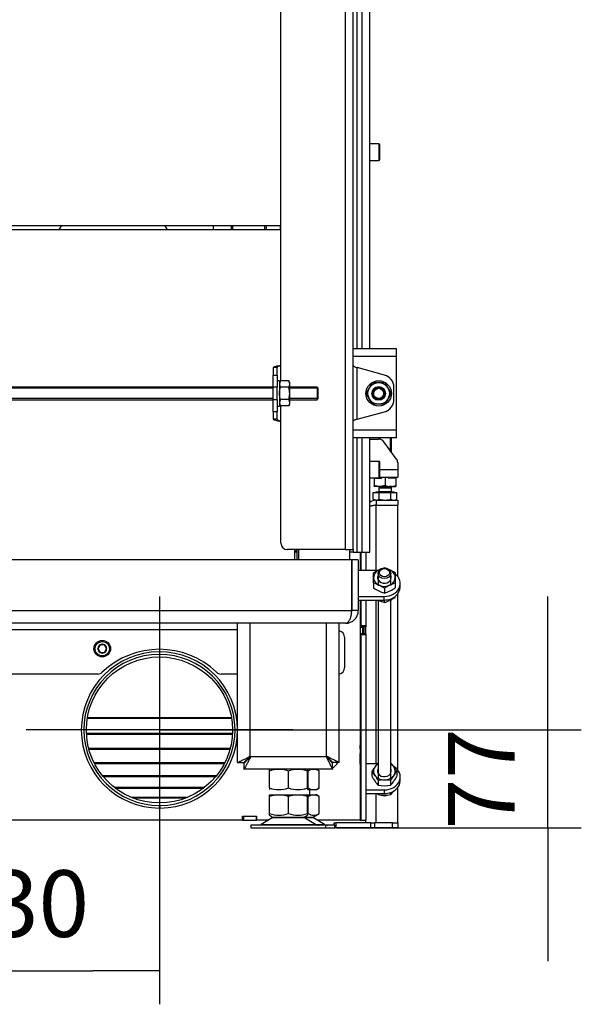
# Model space of a CAD drawing. Units: millimetres. Extents: x 0 to 846, y 594 to 1188.
# Drawn here: x 342 to 386, y 1033 to 1110 of the extents above; entities that cross this region are included whole.
import ezdxf
from ezdxf.lldxf.tags import DXFTag

# ---------------------------------------------------------------- set-up
doc = ezdxf.new("R2010")
doc.units = ezdxf.units.MM
for name, color, linetype in [('Default', 7, 'Continuous'), ('H17-481-0', 7, 'Continuous'), ('H30-006-2', 7, 'Continuous'), ('H30-009-2', 7, 'Continuous'), ('H30-010-1', 7, 'Continuous'), ('H30-011-2', 7, 'Continuous'), ('H30-012-1', 7, 'Continuous'), ('H30-015-0', 7, 'Continuous'), ('H30-016-1', 7, 'Continuous'), ('H30-033-2', 7, 'Continuous'), ('H30-034-2', 7, 'Continuous'), ('H30-036-3', 7, 'Continuous'), ('H30-038-1', 7, 'Continuous'), ('H30-039-0', 7, 'Continuous'), ('H30-041-2', 7, 'Continuous'), ('H30-044-1', 7, 'Continuous'), ('H30-054-0', 7, 'Continuous'), ('H30-059-0', 7, 'Continuous'), ('H30-061-0', 7, 'Continuous'), ('HT-181-2', 7, 'Continuous'), ('HT-182-2', 7, 'Continuous'), ('HT-183-2', 7, 'Continuous'), ('HT-200-2', 7, 'Continuous'), ('HT-201-2', 7, 'Continuous'), ('MINERALNI_VATA-1', 7, 'Continuous'), ('NAVAROVACI_MATIC', 7, 'Continuous'), ('NOHA', 7, 'Continuous'), ('NUT_DIN_934_1987', 7, 'Continuous'), ('SCREW_DIN_912_M8', 7, 'Continuous'), ('SCREW_DIN_933_M1', 7, 'Continuous'), ('WASHER_DIN_125_1', 7, 'Continuous')]:
    doc.layers.add(name, color=color, linetype=linetype)
doc.styles.add('SEACAD_Arial', font='ARIALN.TTF', dxfattribs={"width": 0.83})
tags = doc.linetypes.add('CENTER2', pattern=[28.575, 19.05, -3.175, 3.175, -3.175]).pattern_tags.tags
tags[10:11] = [DXFTag(74, 4), DXFTag(75, 0), DXFTag(340, '0'), DXFTag(46, 0.0), DXFTag(50, 0.0), DXFTag(44, 0.0), DXFTag(45, 0.0)]
tags[8:9] = [DXFTag(74, 4), DXFTag(75, 0), DXFTag(340, '0'), DXFTag(46, 0.0), DXFTag(50, 0.0), DXFTag(44, 0.0), DXFTag(45, 0.0)]
tags[6:7] = [DXFTag(74, 4), DXFTag(75, 0), DXFTag(340, '0'), DXFTag(46, 0.0), DXFTag(50, 0.0), DXFTag(44, 0.0), DXFTag(45, 0.0)]
tags[4:5] = [DXFTag(74, 4), DXFTag(75, 0), DXFTag(340, '0'), DXFTag(46, 0.0), DXFTag(50, 0.0), DXFTag(44, 0.0), DXFTag(45, 0.0)]
doc.dimstyles.new('ISO', dxfattribs={"dimtxt": 5.25, "dimasz": 5.25, "dimexe": 2.625, "dimexo": 0, "dimgap": 2.625, "dimtad": 1, "dimlfac": 10, "dimtxsty": 'SEACAD_Arial', "dimblk1": '_SE_FILLED', "dimblk2": '_SE_FILLED', "dimsah": 1, "dimcen": 2.625, "dimadec": 0, "dimazin": 0, "dimtfac": 1, "dimtmove": 0, "dimatfit": 3, "dimfxl": 0, "dimtolj": 1, "dimarcsym": 0})

# ---------------------------------------------------------------- blocks, each defined once
blk = doc.blocks.new('SEANNOT_GROUP16')
at = {"layer": 'Default', "color": 7, "linetype": 'CENTER2'}
for p, q in [((353.127, 1065.046), (353.127, 1044.046)), ((363.627, 1054.546), (342.627, 1054.546))]:
    blk.add_line(p, q, dxfattribs=at)
blk = doc.blocks.new('SE32')
at = {"layer": 'H17-481-0', "color": 7, "linetype": 'Continuous'}
for p, q in [((353.127, 1048.396), (353.127, 1048.596)), ((353.179, 1048.396), (353.177, 1048.596))]:
    blk.add_line(p, q, dxfattribs=at)
for radius in [6.15, 5.95]:
    blk.add_arc((353.127, 1054.546), radius, 270.48148, 270, dxfattribs=at)
at = {"layer": 'H30-006-2', "color": 7, "linetype": 'Continuous'}
blk.add_line((363.932, 1068.617), (363.782, 1068.617), dxfattribs=at)
at = {"layer": 'H30-009-2', "color": 7, "linetype": 'Continuous'}
for p, q in [((368.982, 1068.546), (368.982, 1067.113)), ((369.382, 1068.546), (369.382, 1067.113)), ((368.982, 1064.778), (368.982, 1062.766)), ((369.382, 1064.778), (369.382, 1062.766)), ((368.982, 1062.766), (369.382, 1062.766)), ((368.982, 1062.666), (368.982, 1062.766)), ((369.382, 1062.666), (368.982, 1062.666)), ((368.982, 1062.646), (368.982, 1062.666)), ((368.982, 1062.126), (368.982, 1062.146)), ((369.382, 1062.766), (369.382, 1062.666)), ((369.382, 1062.126), (369.382, 1062.666)), ((368.982, 1062.126), (369.382, 1062.126)), ((368.982, 1062.026), (368.982, 1062.126)), ((369.382, 1062.026), (368.982, 1062.026)), ((368.982, 1062.026), (368.982, 1047.446)), ((369.382, 1062.126), (369.382, 1062.026)), ((369.382, 1062.026), (369.382, 1047.446)), ((358.798, 1055.494), (347.456, 1055.494)), ((368.927, 1055.494), (368.982, 1055.494)), ((368.982, 1047.446), (369.382, 1047.446))]:
    blk.add_line(p, q, dxfattribs=at)
at = {"layer": 'H30-010-1', "color": 7, "linetype": 'Continuous'}
for p, q in [((368.927, 1062.646), (369.132, 1062.646)), ((368.927, 1062.146), (369.132, 1062.146)), ((369.132, 1062.646), (369.232, 1062.646)), ((369.132, 1062.146), (369.132, 1062.646)), ((369.132, 1062.146), (369.232, 1062.146)), ((369.232, 1062.146), (369.232, 1062.646))]:
    blk.add_line(p, q, dxfattribs=at)
at = {"layer": 'H30-011-2', "color": 7, "linetype": 'Continuous'}
for p, q in [((363.782, 1068.569), (363.932, 1068.569)), ((368.927, 1068.546), (368.927, 1067.113)), ((368.927, 1064.778), (368.927, 1047.446)), ((359.677, 1047.446), (323.577, 1047.446)), ((359.677, 1047.746), (360.777, 1047.746)), ((359.677, 1047.446), (359.677, 1047.746)), ((360.777, 1047.746), (360.777, 1047.446)), ((361.709, 1047.446), (360.777, 1047.446)), ((368.927, 1047.446), (365.545, 1047.446))]:
    blk.add_line(p, q, dxfattribs=at)
blk.add_circle((353.127, 1054.546), 5.75, dxfattribs=at)
at = {"layer": 'H30-012-1', "color": 7, "linetype": 'Continuous'}
for p, q in [((347.452, 1055.469), (358.802, 1055.469)), ((368.927, 1055.469), (368.957, 1055.469)), ((368.957, 1054.281), (368.957, 1055.469)), ((347.383, 1054.281), (358.871, 1054.281)), ((347.387, 1054.203), (358.867, 1054.203)), ((368.927, 1054.281), (368.957, 1054.281)), ((368.927, 1054.203), (368.957, 1054.203)), ((368.957, 1054.203), (368.957, 1054.281)), ((368.957, 1053.105), (368.957, 1054.203)), ((347.561, 1053.105), (358.694, 1053.105)), ((347.58, 1053.03), (358.674, 1053.03)), ((368.932, 1053.105), (368.957, 1053.105)), ((368.957, 1053.062), (368.957, 1053.105)), ((347.978, 1051.987), (358.276, 1051.987)), ((348.013, 1051.917), (358.241, 1051.917)), ((368.932, 1051.987), (368.957, 1051.987)), ((368.932, 1051.917), (368.957, 1051.917)), ((368.957, 1051.987), (368.957, 1052.021)), ((368.957, 1051.917), (368.957, 1051.987)), ((368.957, 1051.849), (368.957, 1051.917)), ((368.957, 1050.954), (368.957, 1051.737)), ((348.637, 1050.954), (357.617, 1050.954)), ((348.689, 1050.89), (357.566, 1050.89)), ((368.927, 1050.954), (368.957, 1050.954)), ((368.927, 1050.89), (368.957, 1050.89)), ((368.957, 1050.89), (368.957, 1050.954)), ((368.957, 1050.032), (368.957, 1050.89)), ((349.566, 1050.032), (356.689, 1050.032)), ((349.637, 1049.976), (356.617, 1049.976)), ((368.927, 1050.032), (368.957, 1050.032)), ((368.927, 1049.976), (368.957, 1049.976)), ((368.957, 1049.976), (368.957, 1050.032)), ((368.957, 1049.243), (368.957, 1049.976)), ((350.905, 1049.243), (355.35, 1049.243)), ((351.018, 1049.197), (355.236, 1049.197)), ((368.927, 1049.243), (368.957, 1049.243)), ((368.927, 1049.197), (368.957, 1049.197)), ((368.957, 1049.197), (368.957, 1049.243)), ((368.957, 1048.606), (368.957, 1049.197)), ((368.927, 1048.606), (368.957, 1048.606)), ((368.927, 1048.571), (368.957, 1048.571)), ((368.957, 1048.571), (368.957, 1048.606)), ((368.957, 1048.139), (368.957, 1048.571)), ((359.677, 1047.446), (359.732, 1047.446)), ((359.732, 1047.746), (359.732, 1047.446)), ((359.732, 1047.446), (360.732, 1047.446)), ((360.732, 1047.746), (360.732, 1047.446)), ((360.732, 1047.446), (360.777, 1047.446)), ((368.927, 1048.139), (368.957, 1048.139)), ((368.927, 1048.114), (368.957, 1048.114)), ((368.927, 1047.851), (368.957, 1047.851)), ((368.927, 1047.838), (368.957, 1047.838)), ((368.927, 1047.747), (368.957, 1047.747)), ((368.927, 1047.746), (368.957, 1047.746)), ((368.927, 1047.446), (368.957, 1047.446)), ((368.957, 1048.114), (368.957, 1048.139)), ((368.957, 1047.851), (368.957, 1048.114)), ((368.957, 1047.838), (368.957, 1047.851)), ((368.957, 1047.747), (368.957, 1047.838)), ((368.957, 1047.746), (368.957, 1047.747)), ((368.957, 1047.446), (368.957, 1047.746))]:
    blk.add_line(p, q, dxfattribs=at)
at = {"layer": 'H30-015-0', "color": 7, "linetype": 'Continuous'}
for p, q in [((366.882, 1047.246), (366.999, 1047.246)), ((366.882, 1047.046), (366.882, 1047.246)), ((366.999, 1046.846), (366.927, 1046.846)), ((369.765, 1047.246), (366.999, 1047.246)), ((366.999, 1047.246), (366.999, 1046.846)), ((369.765, 1046.846), (366.999, 1046.846)), ((369.765, 1046.846), (369.765, 1047.246)), ((369.765, 1047.246), (370.048, 1047.246)), ((370.048, 1046.846), (369.765, 1046.846)), ((370.048, 1047.246), (370.048, 1046.846)), ((371.482, 1047.246), (370.048, 1047.246)), ((371.482, 1046.846), (370.048, 1046.846)), ((371.482, 1046.846), (371.482, 1047.246)), ((371.482, 1047.246), (371.882, 1047.246)), ((371.882, 1046.846), (371.482, 1046.846)), ((371.882, 1047.246), (371.882, 1046.846))]:
    blk.add_line(p, q, dxfattribs=at)
at = {"layer": 'H30-016-1', "color": 7, "linetype": 'Continuous'}
for p, q in [((370.182, 1072.646), (370.182, 1072.246)), ((370.182, 1072.646), (371.882, 1072.646)), ((370.182, 1072.246), (371.882, 1072.246)), ((370.182, 1067.113), (370.182, 1072.226)), ((371.882, 1072.226), (370.182, 1072.226)), ((371.882, 1072.646), (371.882, 1072.246)), ((371.882, 1066.638), (371.882, 1072.226)), ((371.882, 1051.406), (371.882, 1065.253)), ((370.182, 1051.874), (370.182, 1064.778)), ((371.882, 1047.246), (371.882, 1050.008)), ((370.182, 1047.246), (370.182, 1049.54)), ((369.382, 1047.246), (369.382, 1047.446))]:
    blk.add_line(p, q, dxfattribs=at)
for radius, end in [(0.8, 129.35031), (0.4, 112.06041)]:
    blk.add_arc((370.182, 1071.846), radius, 90, end, dxfattribs=at)
blk.add_rational_spline([(370.182, 1072.226), (370.001, 1072.226), (369.825, 1072.196), (369.678, 1072.136)], [1, 0.91695033272, 0.871261678526, 0.862934037417], degree=3, dxfattribs=at)
at = {"layer": 'H30-033-2', "color": 7, "linetype": 'Continuous'}
for p, q in [((368.682, 1084.546), (368.682, 1131.546)), ((369.082, 1084.546), (369.082, 1131.546)), ((369.682, 1084.546), (369.682, 1131.546)), ((368.682, 1068.546), (368.682, 1077.546)), ((369.082, 1068.546), (369.082, 1077.546)), ((369.682, 1068.546), (369.682, 1077.546)), ((368.382, 1068.546), (368.082, 1068.546)), ((368.382, 1068.746), (368.382, 1068.546)), ((368.382, 1068.546), (368.682, 1068.546)), ((368.682, 1068.546), (369.082, 1068.546)), ((369.082, 1068.546), (369.682, 1068.546))]:
    blk.add_line(p, q, dxfattribs=at)
at = {"layer": 'H30-034-2', "color": 7, "linetype": 'Continuous'}
for p, q in [((371.782, 1084.546), (368.382, 1084.546)), ((371.782, 1083.946), (368.382, 1083.946)), ((371.782, 1083.946), (371.782, 1084.546)), ((371.782, 1078.146), (371.782, 1083.946)), ((371.782, 1078.146), (368.382, 1078.146)), ((371.782, 1077.546), (371.782, 1078.146)), ((371.782, 1077.546), (368.382, 1077.546))]:
    blk.add_line(p, q, dxfattribs=at)
at = {"layer": 'H30-036-3', "color": 7, "linetype": 'Continuous'}
for p, q in [((368.257, 1067.946), (314.997, 1067.946)), ((368.257, 1063.946), (368.257, 1067.946)), ((368.277, 1067.946), (368.277, 1063.946)), ((368.777, 1067.946), (368.277, 1067.946)), ((368.777, 1067.946), (368.777, 1063.946)), ((314.997, 1063.946), (368.257, 1063.946)), ((368.777, 1063.946), (368.277, 1063.946)), ((367.777, 1062.946), (315.477, 1062.946)), ((323.977, 1062.446), (359.277, 1062.446)), ((367.702, 1061.846), (367.702, 1059.446)), ((348.28, 1058.946), (334.975, 1058.946)), ((359.277, 1058.946), (357.975, 1058.946))]:
    blk.add_line(p, q, dxfattribs=at)
for centre, radius, start, end in [((367.777, 1063.946), 1, 270, 360), ((367.777, 1063.946), 0.5, 341.94027, 360), ((367.202, 1061.846), 0.5, 0, 81.37307), ((353.127, 1054.396), 6.5, 46.17255, 133.82745), ((348.28, 1059.446), 0.5, 270, 313.82745), ((357.975, 1059.446), 0.5, 226.17255, 270), ((367.202, 1059.446), 0.5, 278.62693, 0)]:
    blk.add_arc(centre, radius, start, end, dxfattribs=at)
blk.add_rational_spline([(367.777, 1062.946), (367.765, 1062.946), (367.769, 1062.946), (367.775, 1062.946), (368.06, 1062.967), (368.257, 1063.377), (368.257, 1063.946)], [1, 0.999888538908, 0.999888538908, 1, 0.813278852603, 0.813278852603, 1], degree=3, knots=[0, 0, 0, 0, 0.5, 0.5, 0.5, 1, 1, 1, 1], dxfattribs=at)
at = {"layer": 'H30-038-1', "color": 7, "linetype": 'Continuous'}
for p, q in [((370.337, 1067.113), (368.777, 1067.113)), ((372.077, 1065.802), (372.077, 1066.089)), ((368.777, 1065.065), (370.827, 1065.065)), ((368.777, 1064.778), (370.827, 1064.778)), ((370.827, 1064.778), (370.827, 1065.065))]:
    blk.add_line(p, q, dxfattribs=at)
for centre, end_param in [((370.827, 1066.089), 3.957481), ((370.827, 1065.802), 3.141593)]:
    blk.add_ellipse(centre, major_axis=(-1.25, 0), ratio=0.819152, start_param=1.570796, end_param=end_param, dxfattribs=at)
at = {"layer": 'H30-039-0', "color": 7, "linetype": 'Continuous'}
for p, q in [((359.277, 1051.976), (359.277, 1062.946)), ((360.277, 1052.446), (360.277, 1062.946)), ((366.277, 1052.446), (366.277, 1062.946)), ((367.277, 1051.976), (367.277, 1062.946)), ((360.277, 1052.446), (366.277, 1052.446)), ((366.277, 1052.416), (366.277, 1052.446)), ((359.277, 1051.976), (359.777, 1051.976)), ((359.807, 1051.446), (359.807, 1051.946)), ((366.747, 1051.446), (359.807, 1051.446)), ((366.747, 1051.446), (366.747, 1051.946)), ((367.277, 1051.976), (366.777, 1051.976))]:
    blk.add_line(p, q, dxfattribs=at)
blk.add_arc((366.277, 1052.446), 1, 298.62068, 332.49436, dxfattribs=at)
for points, weights in [([(359.277, 1051.976), (359.277, 1051.976), (359.663, 1052.168), (360.222, 1052.448), (360.241, 1052.458), (360.259, 1052.464), (360.277, 1052.446)], [1, 0.817489462411, 0.817489462411, 1, 0.999749216639, 0.999749216639, 1]), ([(359.777, 1051.976), (359.777, 1051.976), (359.97, 1052.168), (360.25, 1052.448), (360.259, 1052.458), (360.268, 1052.455), (360.277, 1052.446)], [1, 0.817489462411, 0.817489462411, 1, 0.999749216639, 0.999749216639, 1]), ([(360.277, 1052.446), (360.295, 1052.428), (360.289, 1052.409), (360.28, 1052.391), (360, 1051.831), (359.807, 1051.446), (359.807, 1051.446)], [1, 0.999749216639, 0.999749216639, 1, 0.817489462411, 0.817489462411, 1]), ([(360.277, 1052.446), (360.286, 1052.437), (360.289, 1052.428), (360.28, 1052.418), (360, 1052.138), (359.807, 1051.946), (359.807, 1051.946)], [1, 0.999749216639, 0.999749216639, 1, 0.817489462411, 0.817489462411, 1]), ([(366.277, 1052.446), (366.259, 1052.428), (366.265, 1052.409), (366.275, 1052.391), (366.554, 1051.831), (366.747, 1051.446), (366.747, 1051.446)], [1, 0.999749216639, 0.999749216639, 1, 0.817489462411, 0.817489462411, 1]), ([(366.277, 1052.446), (366.268, 1052.437), (366.265, 1052.428), (366.275, 1052.418), (366.554, 1052.138), (366.747, 1051.946), (366.747, 1051.946)], [1, 0.999749216639, 0.999749216639, 1, 0.817489462411, 0.817489462411, 1]), ([(367.277, 1051.976), (367.277, 1051.976), (366.892, 1052.168), (366.332, 1052.448), (366.314, 1052.458), (366.295, 1052.464), (366.277, 1052.446)], [1, 0.817489462411, 0.817489462411, 1, 0.999749216639, 0.999749216639, 1]), ([(366.777, 1051.976), (366.777, 1051.976), (366.584, 1052.168), (366.305, 1052.448), (366.295, 1052.458), (366.286, 1052.455), (366.277, 1052.446)], [1, 0.817489462411, 0.817489462411, 1, 0.999749216639, 0.999749216639, 1])]:
    blk.add_rational_spline(points, weights, degree=3, knots=[0, 0, 0, 0, 0.5, 0.5, 0.5, 1, 1, 1, 1], dxfattribs=at)
blk.add_rational_spline([(366.676, 1052.017), (366.693, 1052.021), (366.709, 1052.025), (366.725, 1052.029)], [0.889737466273, 0.886915083416, 0.88431712959, 0.881943604796], degree=3, dxfattribs=at)
at = {"layer": 'H30-041-2', "color": 7, "linetype": 'Continuous'}
for p, q in [((367.782, 1068.746), (367.782, 1159.746)), ((368.382, 1068.746), (368.382, 1159.746)), ((362.682, 1083.241), (362.682, 1153.051)), ((362.382, 1083.073), (362.082, 1083.073)), ((362.082, 1083.073), (362.082, 1082.494)), ((362.382, 1082.494), (362.382, 1083.073)), ((362.682, 1082.027), (362.682, 1083.241)), ((368.682, 1079.019), (368.682, 1083.073)), ((370.841, 1082.494), (368.682, 1083.073)), ((362.082, 1081.528), (362.082, 1082.494)), ((362.082, 1082.494), (362.382, 1082.494)), ((362.382, 1082.494), (362.382, 1081.528)), ((362.082, 1080.563), (362.082, 1081.528)), ((362.382, 1081.528), (362.082, 1081.528)), ((362.382, 1080.563), (362.382, 1081.528)), ((371.582, 1080.563), (371.582, 1081.528)), ((362.082, 1080.563), (362.382, 1080.563)), ((362.082, 1079.597), (362.082, 1080.563)), ((362.382, 1080.563), (362.382, 1079.597)), ((362.682, 1078.851), (362.682, 1080.064)), ((362.082, 1079.597), (362.082, 1079.019)), ((362.382, 1079.597), (362.082, 1079.597)), ((362.382, 1079.019), (362.382, 1079.597)), ((368.682, 1079.019), (370.841, 1079.597)), ((362.382, 1079.019), (362.082, 1079.019)), ((362.682, 1069.246), (362.682, 1078.851)), ((367.782, 1068.746), (363.182, 1068.746)), ((367.782, 1068.746), (368.382, 1068.746))]:
    blk.add_line(p, q, dxfattribs=at)
for centre, radius, start, end in [((370.582, 1081.528), 1, 0, 75), ((370.582, 1080.563), 1, 285, 0), ((363.182, 1069.246), 0.5, 180, 270)]:
    blk.add_arc(centre, radius, start, end, dxfattribs=at)
for points in [[(362.682, 1083.241), (362.604, 1083.227), (362.525, 1083.213), (362.38, 1083.185), (362.313, 1083.171), (362.202, 1083.143), (362.158, 1083.129), (362.098, 1083.101), (362.082, 1083.087), (362.082, 1083.073)], [(362.682, 1083.241), (362.643, 1083.227), (362.604, 1083.213), (362.531, 1083.185), (362.498, 1083.171), (362.442, 1083.143), (362.42, 1083.129), (362.39, 1083.101), (362.382, 1083.087), (362.382, 1083.073)], [(368.382, 1083.241), (368.382, 1083.227), (368.39, 1083.213), (368.42, 1083.185), (368.442, 1083.171), (368.498, 1083.143), (368.531, 1083.129), (368.604, 1083.101), (368.643, 1083.087), (368.682, 1083.073)], [(362.082, 1079.019), (362.082, 1079.005), (362.098, 1078.991), (362.158, 1078.963), (362.202, 1078.949), (362.313, 1078.921), (362.38, 1078.907), (362.525, 1078.879), (362.604, 1078.865), (362.682, 1078.851)], [(362.382, 1079.019), (362.382, 1079.005), (362.39, 1078.991), (362.42, 1078.963), (362.442, 1078.949), (362.498, 1078.921), (362.531, 1078.907), (362.604, 1078.879), (362.643, 1078.865), (362.682, 1078.851)], [(368.682, 1079.019), (368.643, 1079.005), (368.604, 1078.991), (368.531, 1078.963), (368.498, 1078.949), (368.442, 1078.921), (368.42, 1078.907), (368.39, 1078.879), (368.382, 1078.865), (368.382, 1078.851)]]:
    blk.add_open_spline(points, degree=3, knots=[0, 0, 0, 0, 0.25, 0.25, 0.5, 0.5, 0.75, 0.75, 1, 1, 1, 1], dxfattribs=at)
at = {"layer": 'H30-044-1', "color": 7, "linetype": 'Continuous'}
for p, q in [((362.082, 1081.546), (321.182, 1081.546)), ((365.532, 1081.546), (363.382, 1081.546)), ((365.532, 1081.546), (365.532, 1080.546)), ((365.632, 1081.446), (365.532, 1081.546)), ((362.082, 1081.454), (321.182, 1081.454)), ((365.624, 1081.454), (363.382, 1081.454)), ((365.632, 1080.646), (365.632, 1081.446)), ((362.082, 1080.638), (321.182, 1080.638)), ((321.182, 1080.546), (362.082, 1080.546)), ((365.624, 1080.638), (363.382, 1080.638)), ((363.382, 1080.546), (365.532, 1080.546)), ((365.532, 1080.546), (365.632, 1080.646))]:
    blk.add_line(p, q, dxfattribs=at)
for radius in [0.5, 0.4]:
    blk.add_circle((370.382, 1081.046), radius, dxfattribs=at)
blk.add_arc((370.382, 1081.046), 0.408, 255, 195, dxfattribs=at)
at = {"layer": 'H30-054-0', "color": 7, "linetype": 'Continuous'}
for p, q in [((369.682, 1077.446), (370.379, 1077.446)), ((371.785, 1075.878), (370.782, 1077.242)), ((371.882, 1075.582), (371.882, 1075.046)), ((370.482, 1075.046), (371.882, 1075.046)), ((371.882, 1075.046), (371.882, 1074.446)), ((370.476, 1074.446), (371.882, 1074.446))]:
    blk.add_line(p, q, dxfattribs=at)
for centre, start, end in [((370.379, 1076.946), 36.32683, 90), ((371.382, 1075.582), 0, 36.32683)]:
    blk.add_arc(centre, 0.5, start, end, dxfattribs=at)
at = {"layer": 'H30-059-0', "color": 7, "linetype": 'Continuous'}
for p, q in [((370.27, 1051.874), (369.382, 1051.874)), ((372.082, 1050.564), (372.082, 1050.851)), ((369.382, 1049.827), (370.832, 1049.827)), ((370.832, 1049.54), (370.832, 1049.827)), ((369.382, 1049.54), (370.832, 1049.54))]:
    blk.add_line(p, q, dxfattribs=at)
for centre, end_param in [((370.832, 1050.851), 4.072344), ((370.832, 1050.564), 3.141593)]:
    blk.add_ellipse(centre, major_axis=(-1.25, 0), ratio=0.819152, start_param=1.570796, end_param=end_param, dxfattribs=at)
at = {"layer": 'H30-061-0', "color": 7, "linetype": 'Continuous'}
for p, q in [((370.332, 1066.873), (370.332, 1065.893)), ((371.332, 1065.911), (371.332, 1066.873)), ((370.332, 1064.778), (370.332, 1050.663)), ((371.332, 1050.663), (371.332, 1064.782))]:
    blk.add_line(p, q, dxfattribs=at)
for centre, major_axis in [((370.832, 1066.873), (0.5, 0)), ((370.832, 1066.93), (0.4, 0))]:
    blk.add_ellipse(centre, major_axis=major_axis, ratio=0.819152, dxfattribs=at)
blk.add_ellipse((370.832, 1049.78), major_axis=(0.5, 0), ratio=0.819152, start_param=4.242002, end_param=5.224225, dxfattribs=at)
at = {"layer": 'HT-181-2', "color": 7, "linetype": 'Continuous'}
for p, q in [((364.082, 1068.746), (364.082, 1067.946)), ((368.082, 1068.746), (368.082, 1067.946))]:
    blk.add_line(p, q, dxfattribs=at)
at = {"layer": 'HT-182-2', "color": 7, "linetype": 'Continuous'}
for p, q in [((320.582, 1093.946), (362.682, 1093.946)), ((363.782, 1067.946), (363.782, 1068.746))]:
    blk.add_line(p, q, dxfattribs=at)
at = {"layer": 'HT-183-2', "color": 7, "linetype": 'Continuous'}
blk.add_line((362.682, 1094.246), (320.582, 1094.246), dxfattribs=at)
at = {"layer": 'HT-200-2', "color": 7, "linetype": 'Continuous'}
for p, q in [((357.357, 1094.246), (357.357, 1093.946)), ((358.79, 1093.946), (358.79, 1094.246)), ((358.887, 1094.246), (358.887, 1093.946)), ((361.427, 1093.946), (361.427, 1094.246)), ((361.525, 1094.246), (361.525, 1093.946)), ((362.657, 1093.946), (362.657, 1094.246))]:
    blk.add_line(p, q, dxfattribs=at)
at = {"layer": 'HT-201-2', "color": 7, "linetype": 'Continuous'}
for centre, start, end in [((345.737, 1093.846), 126.8699, 168.46304), ((353.237, 1093.846), 11.53696, 53.1301)]:
    blk.add_arc(centre, 0.5, start, end, dxfattribs=at)
at = {"layer": 'MINERALNI_VATA-1', "color": 7, "linetype": 'Continuous'}
blk.add_line((363.932, 1068.746), (363.932, 1067.946), dxfattribs=at)
at = {"layer": 'NAVAROVACI_MATIC', "color": 7, "linetype": 'Continuous'}
for p, q in [((370.032, 1074.366), (370.032, 1074.396)), ((370.032, 1074.366), (370.032, 1073.782)), ((370.032, 1074.366), (370.61, 1074.366)), ((370.032, 1073.706), (370.032, 1073.782)), ((370.362, 1073.706), (370.032, 1073.782)), ((370.28, 1074.396), (370.282, 1074.393)), ((370.282, 1074.396), (370.282, 1074.366)), ((370.882, 1073.782), (370.55, 1073.706)), ((370.675, 1074.446), (370.61, 1074.366)), ((370.882, 1074.446), (370.882, 1073.782)), ((370.882, 1073.782), (371.212, 1073.706)), ((371.154, 1074.366), (371.09, 1074.446)), ((371.732, 1074.366), (371.154, 1074.366)), ((371.402, 1073.706), (371.732, 1073.782)), ((371.482, 1074.393), (371.525, 1074.446)), ((371.482, 1074.366), (371.482, 1074.446)), ((371.732, 1074.446), (371.732, 1074.366)), ((371.732, 1074.366), (371.732, 1073.782)), ((371.732, 1073.782), (371.732, 1073.706)), ((370.362, 1073.706), (370.032, 1073.706)), ((370.55, 1073.706), (370.362, 1073.706)), ((370.55, 1073.706), (371.212, 1073.706)), ((371.402, 1073.706), (371.212, 1073.706)), ((371.402, 1073.706), (371.732, 1073.706)), ((368.932, 1064.737), (368.927, 1064.737)), ((368.932, 1064.737), (368.932, 1064.778)), ((368.932, 1053.354), (368.927, 1053.354)), ((368.982, 1052.95), (368.927, 1052.95)), ((368.932, 1053.073), (368.932, 1053.354)), ((368.982, 1053.05), (368.932, 1053.073)), ((368.982, 1053.071), (368.937, 1053.071)), ((368.932, 1052.142), (368.927, 1052.142)), ((368.932, 1052.703), (368.982, 1052.75)), ((368.932, 1052.142), (368.932, 1052.703)), ((368.932, 1051.861), (368.932, 1052.142)), ((368.982, 1051.737), (368.927, 1051.737)), ((368.932, 1052.021), (368.982, 1052.021)), ((368.982, 1051.837), (368.932, 1051.861))]:
    blk.add_line(p, q, dxfattribs=at)
at = {"layer": 'NOHA', "color": 7, "linetype": 'Continuous'}
for p, q in [((364.977, 1049.446), (364.977, 1049.846)), ((362.343, 1049.446), (361.777, 1049.32)), ((361.777, 1049.446), (362.343, 1049.446)), ((361.777, 1049.32), (361.777, 1049.446)), ((361.777, 1047.971), (361.777, 1049.32)), ((362.343, 1049.446), (362.711, 1049.446)), ((363.277, 1049.32), (362.711, 1049.446)), ((362.711, 1049.446), (363.843, 1049.446)), ((363.843, 1049.446), (363.277, 1049.32)), ((363.277, 1047.971), (363.277, 1049.32)), ((363.843, 1049.446), (364.211, 1049.446)), ((364.777, 1049.32), (364.211, 1049.446)), ((364.211, 1049.446), (364.777, 1049.446)), ((364.777, 1049.446), (364.777, 1049.32)), ((364.843, 1049.32), (364.777, 1049.333)), ((364.777, 1047.971), (364.777, 1049.32)), ((364.786, 1049.446), (365.17, 1049.446)), ((365.17, 1049.446), (364.843, 1049.32)), ((364.843, 1047.971), (364.843, 1049.32)), ((365.17, 1049.446), (365.383, 1049.446)), ((365.492, 1049.446), (365.383, 1049.446)), ((365.709, 1049.32), (365.383, 1049.446)), ((365.71, 1049.32), (365.492, 1049.446)), ((365.709, 1047.971), (365.709, 1049.32)), ((362.06, 1047.65), (361.14, 1047.114)), ((361.777, 1047.837), (361.777, 1047.971)), ((361.777, 1047.837), (362.08, 1047.662)), ((362.06, 1047.65), (364.495, 1047.65)), ((364.474, 1047.662), (362.08, 1047.662)), ((364.474, 1047.662), (364.778, 1047.837)), ((365.174, 1047.662), (364.474, 1047.662)), ((364.495, 1047.65), (365.195, 1047.65)), ((365.414, 1047.114), (364.495, 1047.65)), ((364.777, 1047.971), (364.777, 1047.837)), ((365.174, 1047.662), (365.71, 1047.971)), ((366.114, 1047.114), (365.195, 1047.65)), ((366.227, 1047.046), (360.327, 1047.046)), ((360.327, 1047.046), (360.327, 1046.846)), ((360.327, 1046.846), (366.227, 1046.846)), ((361.14, 1047.114), (365.414, 1047.114)), ((365.414, 1047.114), (366.114, 1047.114)), ((366.927, 1047.046), (366.227, 1047.046)), ((366.227, 1046.846), (366.227, 1047.046)), ((366.227, 1046.846), (366.927, 1046.846)), ((366.927, 1046.846), (366.927, 1047.046))]:
    blk.add_line(p, q, dxfattribs=at)
for centre, radius, start, end in [((362.527, 1050.023), 2.184, 249.91868, 290.08138), ((362.412, 1047.046), 0.7, 118.30934, 120.25644), ((364.027, 1050.023), 2.184, 249.91859, 290.08141), ((364.142, 1047.046), 0.7, 59.74356, 61.69066), ((365.276, 1048.614), 0.775, 236.05243, 303.94757), ((364.842, 1047.046), 0.7, 59.74356, 61.69066), ((360.888, 1047.546), 0.5, 277.0866, 300.25644), ((365.666, 1047.546), 0.5, 239.74356, 270), ((366.366, 1047.546), 0.5, 239.74356, 270)]:
    blk.add_arc(centre, radius, start, end, dxfattribs=at)
blk.add_open_spline([(364.843, 1047.971), (364.822, 1047.965), (364.8, 1047.959), (364.778, 1047.953)], degree=3, dxfattribs=at)
at = {"layer": 'NUT_DIN_934_1987', "color": 7, "linetype": 'Continuous'}
for p, q in [((362.659, 1082.027), (362.582, 1081.895)), ((363.305, 1082.027), (362.659, 1082.027)), ((363.305, 1081.537), (362.659, 1081.537)), ((363.382, 1081.895), (363.305, 1082.027)), ((363.382, 1080.197), (363.382, 1081.895)), ((369.401, 1081.046), (369.891, 1081.896)), ((369.891, 1081.896), (370.873, 1081.896)), ((370.873, 1081.896), (371.364, 1081.046)), ((369.891, 1080.196), (369.401, 1081.046)), ((371.364, 1081.046), (370.873, 1080.196)), ((362.582, 1080.197), (362.659, 1080.064)), ((363.305, 1080.555), (362.659, 1080.555)), ((363.305, 1080.064), (362.659, 1080.064)), ((363.305, 1080.064), (363.382, 1080.197)), ((370.873, 1080.196), (369.891, 1080.196)), ((369.982, 1066.102), (369.982, 1066.906)), ((371.682, 1066.906), (371.682, 1066.102)), ((369.982, 1066.102), (369.982, 1065.731)), ((371.682, 1066.102), (371.682, 1065.731)), ((370.832, 1065.7), (370.832, 1065.329)), ((370.832, 1064.584), (370.832, 1064.778)), ((371.682, 1064.986), (371.682, 1065.055)), ((361.778, 1051.446), (361.777, 1051.445)), ((361.777, 1051.311), (361.777, 1051.445)), ((361.777, 1049.98), (361.777, 1051.311)), ((363.277, 1049.98), (363.277, 1051.311)), ((364.777, 1051.445), (364.776, 1051.446)), ((364.777, 1051.311), (364.777, 1051.445)), ((364.777, 1049.98), (364.777, 1051.311)), ((364.843, 1049.98), (364.843, 1051.311)), ((365.709, 1051.311), (365.476, 1051.446)), ((365.709, 1049.98), (365.709, 1051.311)), ((369.851, 1051.265), (369.851, 1050.895)), ((370.341, 1050.569), (370.341, 1050.198)), ((371.323, 1050.569), (371.323, 1050.198)), ((371.814, 1051.265), (371.814, 1050.895)), ((361.777, 1049.98), (361.777, 1049.847)), ((364.776, 1049.846), (364.777, 1049.847)), ((364.776, 1049.846), (365.476, 1049.846)), ((364.777, 1049.98), (364.777, 1049.847)), ((365.476, 1049.846), (365.709, 1049.98)), ((370.341, 1049.453), (370.341, 1049.54)), ((371.323, 1049.453), (371.323, 1049.622))]:
    blk.add_line(p, q, dxfattribs=at)
for radius in [0.849, 0.54]:
    blk.add_circle((370.382, 1081.046), radius, dxfattribs=at)
for centre, radius, start, end in [((363.023, 1081.782), 0.439, 146.04117, 213.95883), ((362.941, 1081.782), 0.439, 326.04117, 33.95883), ((363.023, 1080.31), 0.439, 146.04117, 213.95883), ((362.941, 1080.31), 0.439, 326.04117, 33.95883), ((371.597, 1064.59), 2.824, 111.15201, 124.89583), ((371.597, 1064.59), 2.824, 105.72663, 108.23243), ((370.051, 1064.556), 2.861, 70.15521, 74.14812), ((370.051, 1064.556), 2.861, 55.22942, 69.07478), ((369.217, 1063.384), 2.824, 55.10417, 74.27337), ((372.464, 1063.35), 2.861, 105.85188, 124.77058), ((371.614, 1068.081), 2.861, 235.22942, 254.14812), ((370.067, 1068.047), 2.824, 285.72663, 304.89583), ((371.597, 1067.301), 2.824, 243.49127, 254.27337), ((370.051, 1067.335), 2.861, 285.85188, 304.77058), ((362.527, 1049.26), 2.184, 69.91575, 110.08425), ((364.027, 1049.26), 2.184, 69.91575, 110.08425), ((364.027, 1049.26), 2.184, 69.91575, 83.40608), ((365.276, 1050.668), 0.775, 56.04117, 123.95883), ((373, 1049.567), 3.578, 137.98689, 151.65963), ((368.581, 1049.508), 3.68, 28.52957, 41.8239), ((367.192, 1048.871), 3.578, 28.34037, 42.01311), ((373.083, 1052.652), 3.68, 208.52957, 221.8239), ((370.832, 1047.801), 2.811, 79.94525, 100.05475), ((374.556, 1048.812), 3.68, 138.1761, 151.47043), ((368.664, 1052.593), 3.578, 317.98689, 331.65963), ((362.527, 1052.032), 2.184, 249.91575, 290.08425), ((364.027, 1052.032), 2.184, 249.91575, 290.08425), ((364.027, 1052.032), 2.184, 276.59392, 290.08425), ((365.276, 1050.623), 0.775, 236.04117, 303.95883), ((370.832, 1052.966), 2.811, 259.94525, 280.05475), ((368.581, 1051.906), 3.68, 318.1761, 324.23155), ((373, 1051.847), 3.578, 220.33394, 222.01311), ((370.832, 1052.22), 2.811, 259.94525, 280.05475)]:
    blk.add_arc(centre, radius, start, end, dxfattribs=at)
for centre, major_axis, start_param, end_param in [((370.832, 1066.548), (0.849, 0), 1.940022, 6.283185), ((370.832, 1066.548), (0.849, 0), 0, 1.20157), ((370.832, 1066.548), (0.54, 0), 2.754276, 6.283185), ((370.832, 1066.548), (0.54, 0), 0, 0.387317), ((370.832, 1051.309), (0.849, 0), 2.200743, 6.283185), ((370.832, 1051.309), (0.54, 0), 2.754276, 6.283185), ((370.832, 1051.309), (0.849, 0), 0, 0.94085), ((370.832, 1051.309), (0.54, 0), 0, 0.387317)]:
    blk.add_ellipse(centre, major_axis=major_axis, ratio=0.819152, start_param=start_param, end_param=end_param, dxfattribs=at)
for points in [[(362.659, 1080.555), (362.636, 1080.634), (362.617, 1080.715), (362.59, 1080.879), (362.583, 1080.963), (362.583, 1081.129), (362.59, 1081.211), (362.616, 1081.375), (362.636, 1081.457), (362.659, 1081.537)], [(363.305, 1080.555), (363.328, 1080.634), (363.347, 1080.715), (363.374, 1080.879), (363.381, 1080.963), (363.381, 1081.129), (363.374, 1081.211), (363.348, 1081.375), (363.329, 1081.457), (363.305, 1081.537)]]:
    blk.add_open_spline(points, degree=3, knots=[0, 0, 0, 0, 0.25, 0.25, 0.5, 0.5, 0.75, 0.75, 1, 1, 1, 1], dxfattribs=at)
for points in [[(364.779, 1051.329), (364.8, 1051.323), (364.822, 1051.317), (364.843, 1051.311)], [(364.779, 1049.962), (364.8, 1049.968), (364.822, 1049.974), (364.843, 1049.98)]]:
    blk.add_open_spline(points, degree=3, dxfattribs=at)
at = {"layer": 'SCREW_DIN_912_M8', "color": 7, "linetype": 'Continuous'}
for p, q in [((370.402, 1100.696), (369.682, 1100.696)), ((370.402, 1100.696), (370.402, 1099.396)), ((370.482, 1099.476), (370.482, 1100.616)), ((369.682, 1099.396), (370.402, 1099.396)), ((370.402, 1075.696), (369.682, 1075.696)), ((370.402, 1075.696), (370.402, 1074.396)), ((370.482, 1074.476), (370.482, 1075.616)), ((369.682, 1074.396), (370.402, 1074.396)), ((348.281, 1060.946), (348.284, 1060.952)), ((348.284, 1060.94), (348.281, 1060.946)), ((348.45, 1061.24), (348.284, 1060.952)), ((348.284, 1060.94), (348.45, 1060.652)), ((348.45, 1061.24), (348.454, 1061.246)), ((348.454, 1060.646), (348.45, 1060.652)), ((348.454, 1061.246), (348.461, 1061.246)), ((348.461, 1060.646), (348.454, 1060.646)), ((348.793, 1061.246), (348.461, 1061.246)), ((348.461, 1060.646), (348.793, 1060.646)), ((348.793, 1061.246), (348.8, 1061.246)), ((348.8, 1060.646), (348.793, 1060.646)), ((348.8, 1061.246), (348.804, 1061.24)), ((348.804, 1060.652), (348.8, 1060.646)), ((348.97, 1060.952), (348.804, 1061.24)), ((348.804, 1060.652), (348.97, 1060.94)), ((348.97, 1060.952), (348.974, 1060.946)), ((348.974, 1060.946), (348.97, 1060.94))]:
    blk.add_line(p, q, dxfattribs=at)
for radius in [0.65, 0.57]:
    blk.add_circle((348.627, 1060.946), radius, dxfattribs=at)
for centre, radius, start, end in [((370.402, 1100.616), 0.08, 0, 90), ((370.402, 1099.476), 0.08, 270, 0), ((370.402, 1075.616), 0.08, 0, 90), ((370.402, 1074.476), 0.08, 270, 0), ((348.627, 1060.946), 0.343, 121.00187, 178.99813), ((348.627, 1060.946), 0.343, 181.00187, 238.99813), ((348.627, 1060.946), 0.343, 61.00187, 118.99813), ((348.627, 1060.946), 0.343, 241.00187, 298.99813), ((348.627, 1060.946), 0.343, 1.00187, 58.99813), ((348.627, 1060.946), 0.343, 301.00187, 358.99813)]:
    blk.add_arc(centre, radius, start, end, dxfattribs=at)
at = {"layer": 'SCREW_DIN_933_M1', "color": 7, "linetype": 'Continuous'}
for p, q in [((370.382, 1077.546), (370.382, 1077.446)), ((370.474, 1077.546), (370.474, 1077.446)), ((371.29, 1077.546), (371.29, 1076.426)), ((371.382, 1076.426), (371.382, 1077.546)), ((369.958, 1072.717), (369.958, 1073.248)), ((369.958, 1073.248), (370.42, 1073.248)), ((370.151, 1073.286), (371.614, 1073.286)), ((370.151, 1073.286), (370.151, 1073.248)), ((370.382, 1073.706), (370.382, 1073.586)), ((371.382, 1073.586), (370.382, 1073.586)), ((371.382, 1073.585), (370.382, 1073.585)), ((370.382, 1073.585), (370.382, 1073.326)), ((370.382, 1073.326), (371.382, 1073.326)), ((370.42, 1072.717), (370.42, 1073.248)), ((370.42, 1073.248), (371.344, 1073.248)), ((370.474, 1073.706), (370.474, 1073.586)), ((370.474, 1073.586), (370.474, 1073.585)), ((371.29, 1073.706), (371.29, 1073.586)), ((371.29, 1073.585), (371.29, 1073.586)), ((371.344, 1072.717), (371.344, 1073.248)), ((371.344, 1073.248), (371.806, 1073.248)), ((371.382, 1073.586), (371.382, 1073.706)), ((371.382, 1073.326), (371.382, 1073.585)), ((371.614, 1073.248), (371.614, 1073.286)), ((371.806, 1072.717), (371.806, 1073.248)), ((369.958, 1072.717), (370.189, 1072.646)), ((369.958, 1072.717), (370.082, 1072.646)), ((370.42, 1072.717), (370.882, 1072.646)), ((371.682, 1072.646), (371.806, 1072.717))]:
    blk.add_line(p, q, dxfattribs=at)
for centre, radius, start, end in [((370.342, 1073.326), 0.04, 270, 0), ((371.422, 1073.326), 0.04, 180, 270), ((370.176, 1073.097), 0.452, 271.66424, 302.72001), ((371.591, 1073.107), 0.461, 237.61428, 268.00147), ((371.559, 1073.107), 0.462, 272.01566, 302.36859)]:
    blk.add_arc(centre, radius, start, end, dxfattribs=at)
blk.add_open_spline([(370.882, 1072.646), (370.921, 1072.646), (370.961, 1072.647), (371.039, 1072.654), (371.077, 1072.659), (371.193, 1072.678), (371.269, 1072.695), (371.344, 1072.717)], degree=3, knots=[0, 0, 0, 0, 0.25, 0.25, 0.5, 0.5, 1, 1, 1, 1], dxfattribs=at)
at = {"layer": 'WASHER_DIN_125_1', "color": 7, "linetype": 'Continuous'}
for p, q in [((362.582, 1082.046), (362.382, 1082.046)), ((362.582, 1082.046), (362.582, 1080.046)), ((362.382, 1080.046), (362.582, 1080.046))]:
    blk.add_line(p, q, dxfattribs=at)
blk.add_circle((370.382, 1081.046), 1, dxfattribs=at)
blk = doc.blocks.new('_SE_FILLED')
at = {"color": 0}
blk.add_line((0, 0), (-1, 0), dxfattribs=at)
blk.add_solid([(0, 0), (-1, -0.1665), (-1, 0.1665), (0, 0)], dxfattribs=at)
blk = doc.blocks.new('DMBLK72')
at = {"layer": 'Default', "color": 0, "linetype": 'Continuous', "lineweight": -2}
for p, q in [((330.127, 1054.546), (330.127, 1032.944)), ((353.127, 1054.546), (353.127, 1032.944)), ((335.377, 1035.569), (347.877, 1035.569))]:
    blk.add_line(p, q, dxfattribs=at)
at = {"layer": 'Defpoints', "color": 0}
for p in [(330.127, 1054.546), (353.127, 1054.546), (353.127, 1035.569)]:
    blk.add_point(p, dxfattribs=at)
at = {"layer": 'Default', "color": 0, "lineweight": -2, "xscale": 5.25, "yscale": 5.25, "zscale": 5.25, "rotation": 180}
blk.add_blockref('_SE_FILLED', (330.127, 1035.569), dxfattribs=at)
at = {"layer": 'Default', "color": 0, "lineweight": -2, "xscale": 5.25, "yscale": 5.25, "zscale": 5.25}
blk.add_blockref('_SE_FILLED', (353.127, 1035.569), dxfattribs=at)
at = {"layer": 'Default', "color": 0, "insert": (341.627, 1040.874), "char_height": 5.25, "attachment_point": 5, "style": 'SEACAD_Arial'}
blk.add_mtext('\\A1;\\A1;230', dxfattribs=at)
blk = doc.blocks.new('DMBLK73')
at = {"layer": 'Default', "color": 0, "linetype": 'Continuous', "lineweight": -2}
for p, q in [((383.705, 1059.796), (383.705, 1065.046)), ((353.127, 1054.546), (386.33, 1054.546)), ((383.705, 1046.846), (383.705, 1054.546)), ((366.999, 1046.846), (386.33, 1046.846)), ((383.705, 1041.596), (383.705, 1036.346))]:
    blk.add_line(p, q, dxfattribs=at)
at = {"layer": 'Defpoints', "color": 0}
for p in [(353.127, 1054.546), (383.705, 1054.546), (366.999, 1046.846)]:
    blk.add_point(p, dxfattribs=at)
at = {"layer": 'Default', "color": 0, "lineweight": -2, "xscale": 5.25, "yscale": 5.25, "zscale": 5.25}
for p, rotation in [((383.705, 1054.546), 270), ((383.705, 1046.846), 90)]:
    blk.add_blockref('_SE_FILLED', p, dxfattribs=dict(at, rotation=rotation))
at = {"layer": 'Default', "color": 0, "insert": (378.455, 1050.696), "char_height": 5.25, "attachment_point": 5, "rotation": 90, "style": 'SEACAD_Arial'}
blk.add_mtext('\\A1;\\A1;77', dxfattribs=at)

msp = doc.modelspace()

# ---------------------------------------------------------------- block references
at = {"layer": 'Default'}
for name in ['SE32', 'SEANNOT_GROUP16']:
    msp.add_blockref(name, (0, 0), dxfattribs=at)

# ---------------------------------------------------------------- dimensions: what is measured, and where the dimension line sits
at = {"layer": 'Default', "color": 7, "linetype": 'Continuous'}
for base, p1, angle, picture, middle, dimtype in [((383.7049, 1054.5458), (366.9993, 1046.8458), 90, 'DMBLK73', (383.7049, 1050.6958), 160), ((353.1271, 1035.5693), (330.1271, 1054.5458), 0, 'DMBLK72', (341.6271, 1035.5693), 161)]:
    dim = msp.add_linear_dim(base=base, p1=p1, p2=(353.1271, 1054.5458), angle=angle, text='\\A1;<>', dimstyle='ISO', dxfattribs=at)
    dim.commit()
    dim.dimension.update_dxf_attribs({"geometry": picture, "text_midpoint": middle, "dimtype": dimtype})

doc.saveas('drawing.dxf')
